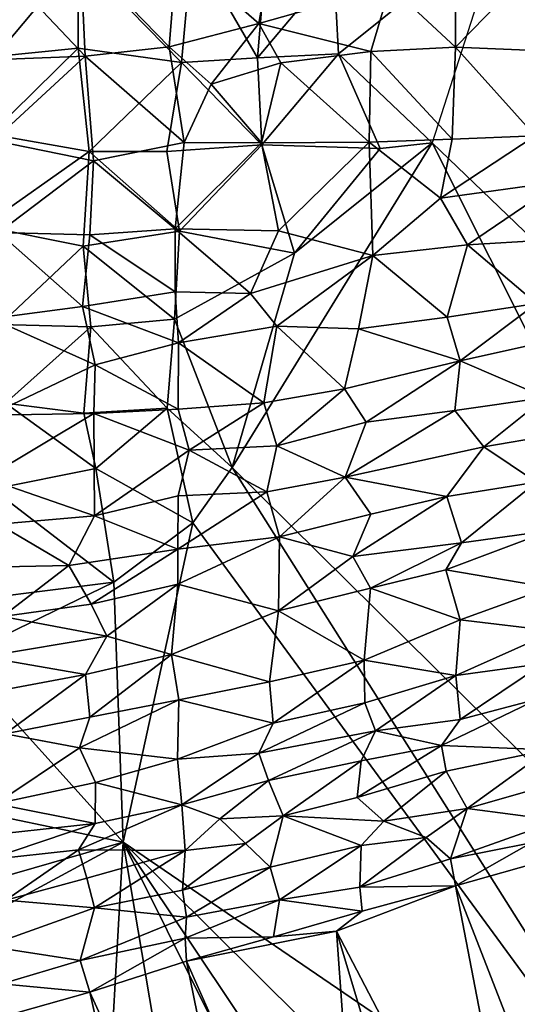
# Model space of a CAD drawing. Units: feet. Extents: x -1.5 to 6.61, y -2.73 to 2.12.
# Drawn here: x 1.32 to 1.59, y -1.06 to -0.52 of the extents above; entities that cross this region are included whole.
import ezdxf

# ---------------------------------------------------------------- set-up
doc = ezdxf.new("R2010")
doc.units = ezdxf.units.FT
doc.header["$MEASUREMENT"] = 0

msp = doc.modelspace()

# ---------------------------------------------------------------- linework, layer by layer
for points in [[(1.579597, -0.466983, 1.465227), (1.489974, -0.539078, 1.465167), (1.48736, -0.491674, 1.46478)], [(1.489974, -0.539078, 1.465167), (1.579597, -0.466983, 1.465227), (1.540837, -0.587557, 1.463974)], [(1.410142, -0.479684, 1.465909), (1.451265, -0.475954, 1.465383), (1.445742, -0.541138, 1.465757)], [(1.445742, -0.541138, 1.465757), (1.451265, -0.475954, 1.465383), (1.48736, -0.491674, 1.46478)], [(1.302919, -0.540527, 1.469242), (1.296924, -0.482405, 1.467971), (1.348393, -0.486388, 1.467591)], [(1.410142, -0.479684, 1.465909), (1.404483, -0.543829, 1.465667), (1.348393, -0.486388, 1.467591)], [(1.445742, -0.541138, 1.465757), (1.404483, -0.543829, 1.465667), (1.410142, -0.479684, 1.465909)], [(1.348073, -0.535979, 1.466554), (1.302919, -0.540527, 1.469242), (1.348393, -0.486388, 1.467591)], [(1.349366, -0.485477, 3.044852), (1.305294, -0.490991, 3.047696), (1.35203, -0.540316, 3.027353)], [(1.348393, -0.486388, 1.467591), (1.404483, -0.543829, 1.465667), (1.348073, -0.535979, 1.466554)], [(1.349366, -0.485477, 3.044852), (1.397715, -0.535261, 3.023457), (1.401846, -0.483587, 3.037861)], [(1.349366, -0.485477, 3.044852), (1.35203, -0.540316, 3.027353), (1.397715, -0.535261, 3.023457)], [(1.397715, -0.535261, 3.023457), (1.446607, -0.522446, 3.018109), (1.401846, -0.483587, 3.037861)], [(1.401846, -0.483587, 3.037861), (1.446607, -0.522446, 3.018109), (1.452917, -0.485873, 3.030126)], [(1.518063, -0.502098, 3.012918), (1.452917, -0.485873, 3.030126), (1.446607, -0.522446, 3.018109)], [(1.553658, -0.493996, 3.010499), (1.553658, -0.535347, 3.002038), (1.603836, -0.483829, 3.004906)], [(1.553658, -0.535347, 3.002038), (1.610265, -0.537726, 2.991958), (1.603836, -0.483829, 3.004906)], [(1.305294, -0.490991, 3.047696), (1.304897, -0.542082, 3.038374), (1.35203, -0.540316, 3.027353)], [(1.489974, -0.539078, 1.465167), (1.445742, -0.541138, 1.465757), (1.48736, -0.491674, 1.46478)], [(1.553658, -0.493996, 3.010499), (1.518063, -0.502098, 3.012918), (1.553658, -0.535347, 3.002038)], [(1.446607, -0.522446, 3.018109), (1.507424, -0.537679, 3.007643), (1.518063, -0.502098, 3.012918)], [(1.518063, -0.502098, 3.012918), (1.507424, -0.537679, 3.007643), (1.553658, -0.535347, 3.002038)], [(1.446607, -0.522446, 3.018109), (1.397715, -0.535261, 3.023457), (1.420506, -0.555594, 3.014176)], [(1.420506, -0.555594, 3.014176), (1.458494, -0.543883, 3.012095), (1.446607, -0.522446, 3.018109)], [(1.446607, -0.522446, 3.018109), (1.458494, -0.543883, 3.012095), (1.507424, -0.537679, 3.007643)], [(1.35416, -0.592313, 1.469047), (1.300517, -0.582839, 1.46924), (1.348073, -0.535979, 1.466554)], [(1.300517, -0.582839, 1.46924), (1.302919, -0.540527, 1.469242), (1.348073, -0.535979, 1.466554)], [(1.348073, -0.535979, 1.466554), (1.404483, -0.543829, 1.465667), (1.35416, -0.592313, 1.469047)], [(1.35203, -0.540316, 3.027353), (1.405821, -0.587369, 3.00706), (1.397715, -0.535261, 3.023457)], [(1.405821, -0.587369, 3.00706), (1.420506, -0.555594, 3.014176), (1.397715, -0.535261, 3.023457)], [(1.507424, -0.537679, 3.007643), (1.551849, -0.585555, 2.985295), (1.553658, -0.535347, 3.002038)], [(1.551849, -0.585555, 2.985295), (1.596953, -0.583764, 2.977234), (1.553658, -0.535347, 3.002038)], [(1.553658, -0.535347, 3.002038), (1.596953, -0.583764, 2.977234), (1.610265, -0.537726, 2.991958)], [(1.35203, -0.540316, 3.027353), (1.304897, -0.542082, 3.038374), (1.302017, -0.586251, 3.02512)], [(1.302017, -0.586251, 3.02512), (1.356584, -0.597242, 3.012339), (1.35203, -0.540316, 3.027353)], [(1.356584, -0.597242, 3.012339), (1.405821, -0.587369, 3.00706), (1.35203, -0.540316, 3.027353)], [(1.404483, -0.543829, 1.465667), (1.445742, -0.541138, 1.465757), (1.448181, -0.588635, 1.46517)], [(1.445742, -0.541138, 1.465757), (1.489974, -0.539078, 1.465167), (1.448181, -0.588635, 1.46517)], [(1.512523, -0.590568, 1.465554), (1.448181, -0.588635, 1.46517), (1.489974, -0.539078, 1.465167)], [(1.458494, -0.543883, 3.012095), (1.506591, -0.587188, 2.992343), (1.507424, -0.537679, 3.007643)], [(1.540837, -0.587557, 1.463974), (1.512523, -0.590568, 1.465554), (1.489974, -0.539078, 1.465167)], [(1.551849, -0.585555, 2.985295), (1.507424, -0.537679, 3.007643), (1.506591, -0.587188, 2.992343)], [(1.35416, -0.592313, 1.469047), (1.404483, -0.543829, 1.465667), (1.396416, -0.59221, 1.46837)], [(1.396416, -0.59221, 1.46837), (1.404483, -0.543829, 1.465667), (1.448181, -0.588635, 1.46517)], [(1.458494, -0.543883, 3.012095), (1.420506, -0.555594, 3.014176), (1.448051, -0.58746, 3.000801)], [(1.448051, -0.58746, 3.000801), (1.506591, -0.587188, 2.992343), (1.458494, -0.543883, 3.012095)], [(1.405821, -0.587369, 3.00706), (1.448051, -0.58746, 3.000801), (1.420506, -0.555594, 3.014176)], [(1.300517, -0.582839, 1.46924), (1.35416, -0.592313, 1.469047), (1.296397, -0.632831, 1.467878)], [(1.551849, -0.585555, 2.985295), (1.545401, -0.617642, 2.971264), (1.596953, -0.583764, 2.977234)], [(1.545401, -0.617642, 2.971264), (1.611004, -0.608628, 2.960315), (1.596953, -0.583764, 2.977234)], [(1.302017, -0.586251, 3.02512), (1.304763, -0.636354, 3.008255), (1.356584, -0.597242, 3.012339)], [(1.356584, -0.597242, 3.012339), (1.400992, -0.634303, 2.991639), (1.405821, -0.587369, 3.00706)], [(1.448181, -0.588635, 1.46517), (1.40324, -0.635675, 1.465726), (1.396416, -0.59221, 1.46837)], [(1.405821, -0.587369, 3.00706), (1.400992, -0.634303, 2.991639), (1.448051, -0.58746, 3.000801)], [(1.45729, -0.635506, 2.982161), (1.448051, -0.58746, 3.000801), (1.400992, -0.634303, 2.991639)], [(1.40324, -0.635675, 1.465726), (1.448181, -0.588635, 1.46517), (1.465978, -0.647551, 1.46498)], [(1.540837, -0.587557, 1.463974), (1.431941, -0.764406, 1.463635), (1.465978, -0.647551, 1.46498)], [(1.540837, -0.587557, 1.463974), (1.823559, -1.151781, 1.464664), (1.431941, -0.764406, 1.463635)], [(1.448051, -0.58746, 3.000801), (1.45729, -0.635506, 2.982161), (1.506591, -0.587188, 2.992343)], [(1.465978, -0.647551, 1.46498), (1.448181, -0.588635, 1.46517), (1.512523, -0.590568, 1.465554)], [(1.506591, -0.587188, 2.992343), (1.45729, -0.635506, 2.982161), (1.508526, -0.648872, 2.962434)], [(1.512523, -0.590568, 1.465554), (1.540837, -0.587557, 1.463974), (1.465978, -0.647551, 1.46498)], [(1.506591, -0.587188, 2.992343), (1.545401, -0.617642, 2.971264), (1.551849, -0.585555, 2.985295)], [(1.508526, -0.648872, 2.962434), (1.545401, -0.617642, 2.971264), (1.506591, -0.587188, 2.992343)], [(2.051054, -1.07767, 1.463527), (1.823559, -1.151781, 1.464664), (1.540837, -0.587557, 1.463974)], [(1.35416, -0.592313, 1.469047), (1.350867, -0.6438, 1.468012), (1.296397, -0.632831, 1.467878)], [(1.40324, -0.635675, 1.465726), (1.350867, -0.6438, 1.468012), (1.35416, -0.592313, 1.469047)], [(1.40324, -0.635675, 1.465726), (1.35416, -0.592313, 1.469047), (1.396416, -0.59221, 1.46837)], [(1.304763, -0.636354, 3.008255), (1.354596, -0.637559, 2.997215), (1.356584, -0.597242, 3.012339)], [(1.356584, -0.597242, 3.012339), (1.354596, -0.637559, 2.997215), (1.400992, -0.634303, 2.991639)], [(1.560129, -0.643032, 2.955676), (1.611004, -0.608628, 2.960315), (1.545401, -0.617642, 2.971264)], [(1.611004, -0.608628, 2.960315), (1.560129, -0.643032, 2.955676), (1.602366, -0.640596, 2.944599)], [(1.545401, -0.617642, 2.971264), (1.508526, -0.648872, 2.962434), (1.560129, -0.643032, 2.955676)], [(1.30564, -0.686543, 1.468086), (1.296397, -0.632831, 1.467878), (1.350867, -0.6438, 1.468012)], [(1.301035, -0.683203, 2.986542), (1.35046, -0.676658, 2.980735), (1.304763, -0.636354, 3.008255)], [(1.35046, -0.676658, 2.980735), (1.354596, -0.637559, 2.997215), (1.304763, -0.636354, 3.008255)], [(1.35046, -0.676658, 2.980735), (1.400933, -0.668753, 2.974517), (1.354596, -0.637559, 2.997215)], [(1.40324, -0.635675, 1.465726), (1.400583, -0.683565, 1.465668), (1.350867, -0.6438, 1.468012)], [(1.354596, -0.637559, 2.997215), (1.400933, -0.668753, 2.974517), (1.400992, -0.634303, 2.991639)], [(1.465978, -0.647551, 1.46498), (1.400583, -0.683565, 1.465668), (1.40324, -0.635675, 1.465726)], [(1.442022, -0.669506, 2.96599), (1.400992, -0.634303, 2.991639), (1.400933, -0.668753, 2.974517)], [(1.400992, -0.634303, 2.991639), (1.442022, -0.669506, 2.96599), (1.45729, -0.635506, 2.982161)], [(1.442022, -0.669506, 2.96599), (1.508526, -0.648872, 2.962434), (1.45729, -0.635506, 2.982161)], [(1.508526, -0.648872, 2.962434), (1.549043, -0.682561, 2.931878), (1.560129, -0.643032, 2.955676)], [(1.549043, -0.682561, 2.931878), (1.597662, -0.674972, 2.921455), (1.560129, -0.643032, 2.955676)], [(1.560129, -0.643032, 2.955676), (1.597662, -0.674972, 2.921455), (1.602366, -0.640596, 2.944599)], [(1.350867, -0.6438, 1.468012), (1.355104, -0.687712, 1.465289), (1.30564, -0.686543, 1.468086)], [(1.350867, -0.6438, 1.468012), (1.400583, -0.683565, 1.465668), (1.355104, -0.687712, 1.465289)], [(1.400583, -0.683565, 1.465668), (1.465978, -0.647551, 1.46498), (1.431941, -0.764406, 1.463635)], [(1.508526, -0.648872, 2.962434), (1.442022, -0.669506, 2.96599), (1.456261, -0.687404, 2.949323)], [(1.456261, -0.687404, 2.949323), (1.50081, -0.688913, 2.941404), (1.508526, -0.648872, 2.962434)], [(1.50081, -0.688913, 2.941404), (1.549043, -0.682561, 2.931878), (1.508526, -0.648872, 2.962434)], [(1.35046, -0.676658, 2.980735), (1.402799, -0.696515, 2.955916), (1.400933, -0.668753, 2.974517)], [(1.400933, -0.668753, 2.974517), (1.402799, -0.696515, 2.955916), (1.442022, -0.669506, 2.96599)], [(1.402799, -0.696515, 2.955916), (1.456261, -0.687404, 2.949323), (1.442022, -0.669506, 2.96599)], [(1.556171, -0.706343, 2.911955), (1.597662, -0.674972, 2.921455), (1.549043, -0.682561, 2.931878)], [(1.612425, -0.693692, 2.902709), (1.597662, -0.674972, 2.921455), (1.556171, -0.706343, 2.911955)], [(1.357394, -0.708443, 2.957359), (1.35046, -0.676658, 2.980735), (1.301035, -0.683203, 2.986542)], [(1.402799, -0.696515, 2.955916), (1.35046, -0.676658, 2.980735), (1.357394, -0.708443, 2.957359)], [(1.301035, -0.683203, 2.986542), (1.299894, -0.735884, 2.949425), (1.357394, -0.708443, 2.957359)], [(1.355104, -0.687712, 1.465289), (1.30866, -0.72942, 1.465145), (1.30564, -0.686543, 1.468086)], [(1.396633, -0.732062, 1.46566), (1.355104, -0.687712, 1.465289), (1.400583, -0.683565, 1.465668)], [(1.431941, -0.764406, 1.463635), (1.396633, -0.732062, 1.46566), (1.400583, -0.683565, 1.465668)], [(1.50081, -0.688913, 2.941404), (1.556171, -0.706343, 2.911955), (1.549043, -0.682561, 2.931878)], [(1.30866, -0.72942, 1.465145), (1.355104, -0.687712, 1.465289), (1.351234, -0.734792, 1.464745)], [(1.355104, -0.687712, 1.465289), (1.396633, -0.732062, 1.46566), (1.351234, -0.734792, 1.464745)], [(1.402799, -0.696515, 2.955916), (1.449324, -0.729067, 2.920592), (1.456261, -0.687404, 2.949323)], [(1.449324, -0.729067, 2.920592), (1.493189, -0.721464, 2.918349), (1.456261, -0.687404, 2.949323)], [(1.456261, -0.687404, 2.949323), (1.493189, -0.721464, 2.918349), (1.50081, -0.688913, 2.941404)], [(1.50081, -0.688913, 2.941404), (1.493189, -0.721464, 2.918349), (1.556171, -0.706343, 2.911955)], [(1.357394, -0.708443, 2.957359), (1.402601, -0.732692, 2.9296), (1.402799, -0.696515, 2.955916)], [(1.402799, -0.696515, 2.955916), (1.402601, -0.732692, 2.9296), (1.449324, -0.729067, 2.920592)], [(1.556171, -0.706343, 2.911955), (1.602538, -0.726256, 2.877149), (1.612425, -0.693692, 2.902709)], [(1.50499, -0.739637, 2.899583), (1.556171, -0.706343, 2.911955), (1.493189, -0.721464, 2.918349)], [(1.50499, -0.739637, 2.899583), (1.553155, -0.733287, 2.888499), (1.556171, -0.706343, 2.911955)], [(1.556171, -0.706343, 2.911955), (1.553155, -0.733287, 2.888499), (1.602538, -0.726256, 2.877149)], [(1.357394, -0.708443, 2.957359), (1.299894, -0.735884, 2.949425), (1.356761, -0.7349, 2.937919)], [(1.357394, -0.708443, 2.957359), (1.356761, -0.7349, 2.937919), (1.402601, -0.732692, 2.9296)], [(1.449324, -0.729067, 2.920592), (1.456277, -0.752489, 2.902093), (1.493189, -0.721464, 2.918349)], [(1.456277, -0.752489, 2.902093), (1.50499, -0.739637, 2.899583), (1.493189, -0.721464, 2.918349)], [(1.357767, -0.764941, 1.464061), (1.301591, -0.776199, 1.464802), (1.30866, -0.72942, 1.465145)], [(1.357767, -0.764941, 1.464061), (1.30866, -0.72942, 1.465145), (1.351234, -0.734792, 1.464745)], [(1.449324, -0.729067, 2.920592), (1.402601, -0.732692, 2.9296), (1.408563, -0.754945, 2.910999)], [(1.408563, -0.754945, 2.910999), (1.456277, -0.752489, 2.902093), (1.449324, -0.729067, 2.920592)], [(1.553155, -0.733287, 2.888499), (1.568976, -0.753099, 2.860876), (1.602538, -0.726256, 2.877149)], [(1.568976, -0.753099, 2.860876), (1.60522, -0.746879, 2.853697), (1.602538, -0.726256, 2.877149)], [(1.357767, -0.764941, 1.464061), (1.351234, -0.734792, 1.464745), (1.396633, -0.732062, 1.46566)], [(1.356761, -0.7349, 2.937919), (1.408563, -0.754945, 2.910999), (1.402601, -0.732692, 2.9296)], [(1.410647, -0.794606, 1.464736), (1.357767, -0.764941, 1.464061), (1.396633, -0.732062, 1.46566)], [(1.431941, -0.764406, 1.463635), (1.410647, -0.794606, 1.464736), (1.396633, -0.732062, 1.46566)], [(1.4936, -0.769734, 2.874519), (1.553155, -0.733287, 2.888499), (1.50499, -0.739637, 2.899583)], [(1.568976, -0.753099, 2.860876), (1.553155, -0.733287, 2.888499), (1.4936, -0.769734, 2.874519)], [(1.299894, -0.735884, 2.949425), (1.297791, -0.770172, 2.923929), (1.356761, -0.7349, 2.937919)], [(1.357082, -0.790634, 2.89144), (1.356761, -0.7349, 2.937919), (1.297791, -0.770172, 2.923929)], [(1.356761, -0.7349, 2.937919), (1.357082, -0.790634, 2.89144), (1.408563, -0.754945, 2.910999)], [(1.456277, -0.752489, 2.902093), (1.4936, -0.769734, 2.874519), (1.50499, -0.739637, 2.899583)], [(1.568976, -0.753099, 2.860876), (1.597756, -0.772361, 2.827715), (1.60522, -0.746879, 2.853697)], [(1.357082, -0.790634, 2.89144), (1.402586, -0.779779, 2.887989), (1.408563, -0.754945, 2.910999)], [(1.402586, -0.779779, 2.887989), (1.4508, -0.777567, 2.878664), (1.408563, -0.754945, 2.910999)], [(1.456277, -0.752489, 2.902093), (1.408563, -0.754945, 2.910999), (1.4508, -0.777567, 2.878664)], [(1.4936, -0.769734, 2.874519), (1.456277, -0.752489, 2.902093), (1.4508, -0.777567, 2.878664)], [(1.4936, -0.769734, 2.874519), (1.548903, -0.780143, 2.840832), (1.568976, -0.753099, 2.860876)], [(1.548903, -0.780143, 2.840832), (1.597756, -0.772361, 2.827715), (1.568976, -0.753099, 2.860876)], [(1.301591, -0.776199, 1.464802), (1.357767, -0.764941, 1.464061), (1.367521, -0.826908, 1.463725)], [(1.410647, -0.794606, 1.464736), (1.367521, -0.826908, 1.463725), (1.357767, -0.764941, 1.464061)], [(1.431941, -0.764406, 1.463635), (1.70333, -1.194439, 1.48728), (1.410647, -0.794606, 1.464736)], [(1.431941, -0.764406, 1.463635), (1.823559, -1.151781, 1.464664), (1.70333, -1.194439, 1.48728)], [(1.297791, -0.770172, 2.923929), (1.304759, -0.795234, 2.89895), (1.357082, -0.790634, 2.89144)], [(1.4936, -0.769734, 2.874519), (1.4508, -0.777567, 2.878664), (1.457744, -0.802178, 2.850677)], [(1.457744, -0.802178, 2.850677), (1.507513, -0.789782, 2.847085), (1.4936, -0.769734, 2.874519)], [(1.507513, -0.789782, 2.847085), (1.548903, -0.780143, 2.840832), (1.4936, -0.769734, 2.874519)], [(1.548903, -0.780143, 2.840832), (1.556779, -0.805506, 2.801818), (1.597756, -0.772361, 2.827715)], [(1.556779, -0.805506, 2.801818), (1.60529, -0.798703, 2.787879), (1.597756, -0.772361, 2.827715)], [(1.301591, -0.776199, 1.464802), (1.367521, -0.826908, 1.463725), (1.298043, -0.835648, 1.468188)], [(1.457744, -0.802178, 2.850677), (1.4508, -0.777567, 2.878664), (1.402344, -0.808957, 2.85948)], [(1.402344, -0.808957, 2.85948), (1.4508, -0.777567, 2.878664), (1.402586, -0.779779, 2.887989)], [(1.402586, -0.779779, 2.887989), (1.357082, -0.790634, 2.89144), (1.402344, -0.808957, 2.85948)], [(1.548903, -0.780143, 2.840832), (1.497774, -0.812815, 2.821049), (1.556779, -0.805506, 2.801818)], [(1.507513, -0.789782, 2.847085), (1.497774, -0.812815, 2.821049), (1.548903, -0.780143, 2.840832)], [(1.343018, -0.817708, 2.866882), (1.357082, -0.790634, 2.89144), (1.304759, -0.795234, 2.89895)], [(1.343018, -0.817708, 2.866882), (1.402344, -0.808957, 2.85948), (1.357082, -0.790634, 2.89144)], [(1.457744, -0.802178, 2.850677), (1.497774, -0.812815, 2.821049), (1.507513, -0.789782, 2.847085)], [(1.304759, -0.795234, 2.89895), (1.298149, -0.818592, 2.876836), (1.343018, -0.817708, 2.866882)], [(1.372694, -0.968477, 1.464558), (1.367521, -0.826908, 1.463725), (1.410647, -0.794606, 1.464736)], [(1.70333, -1.194439, 1.48728), (1.372694, -0.968477, 1.464558), (1.410647, -0.794606, 1.464736)], [(1.556779, -0.805506, 2.801818), (1.548345, -0.82022, 2.783348), (1.60529, -0.798703, 2.787879)], [(1.548345, -0.82022, 2.783348), (1.604755, -0.829725, 2.746517), (1.60529, -0.798703, 2.787879)], [(1.402408, -0.827853, 2.83725), (1.457744, -0.802178, 2.850677), (1.402344, -0.808957, 2.85948)], [(1.402408, -0.827853, 2.83725), (1.457157, -0.842388, 2.795764), (1.457744, -0.802178, 2.850677)], [(1.457744, -0.802178, 2.850677), (1.457157, -0.842388, 2.795764), (1.497774, -0.812815, 2.821049)], [(1.402344, -0.808957, 2.85948), (1.343018, -0.817708, 2.866882), (1.355145, -0.838897, 2.841562)], [(1.402344, -0.808957, 2.85948), (1.355145, -0.838897, 2.841562), (1.402408, -0.827853, 2.83725)], [(1.556779, -0.805506, 2.801818), (1.497774, -0.812815, 2.821049), (1.507399, -0.830082, 2.790953)], [(1.507399, -0.830082, 2.790953), (1.548345, -0.82022, 2.783348), (1.556779, -0.805506, 2.801818)], [(1.457157, -0.842388, 2.795764), (1.507399, -0.830082, 2.790953), (1.497774, -0.812815, 2.821049)], [(1.307027, -0.8456, 2.843864), (1.343018, -0.817708, 2.866882), (1.298149, -0.818592, 2.876836)], [(1.355145, -0.838897, 2.841562), (1.343018, -0.817708, 2.866882), (1.307027, -0.8456, 2.843864)], [(1.548345, -0.82022, 2.783348), (1.507399, -0.830082, 2.790953), (1.556133, -0.84734, 2.744913)], [(1.548345, -0.82022, 2.783348), (1.556133, -0.84734, 2.744913), (1.604755, -0.829725, 2.746517)], [(1.298043, -0.835648, 1.468188), (1.367521, -0.826908, 1.463725), (1.282215, -0.868264, 1.465313)], [(1.282215, -0.868264, 1.465313), (1.367521, -0.826908, 1.463725), (1.372694, -0.968477, 1.464558)], [(1.355145, -0.838897, 2.841562), (1.363815, -0.856315, 2.813333), (1.402408, -0.827853, 2.83725)], [(1.363815, -0.856315, 2.813333), (1.398944, -0.866289, 2.782549), (1.402408, -0.827853, 2.83725)], [(1.398944, -0.866289, 2.782549), (1.457157, -0.842388, 2.795764), (1.402408, -0.827853, 2.83725)], [(1.457157, -0.842388, 2.795764), (1.503785, -0.869394, 2.73393), (1.507399, -0.830082, 2.790953)], [(1.556133, -0.84734, 2.744913), (1.507399, -0.830082, 2.790953), (1.503785, -0.869394, 2.73393)], [(1.556133, -0.84734, 2.744913), (1.607933, -0.853613, 2.704732), (1.604755, -0.829725, 2.746517)], [(1.307027, -0.8456, 2.843864), (1.363815, -0.856315, 2.813333), (1.355145, -0.838897, 2.841562)], [(1.296586, -0.867462, 2.820108), (1.363815, -0.856315, 2.813333), (1.307027, -0.8456, 2.843864)], [(1.457157, -0.842388, 2.795764), (1.398944, -0.866289, 2.782549), (1.452368, -0.881087, 2.739544)], [(1.457157, -0.842388, 2.795764), (1.452368, -0.881087, 2.739544), (1.503785, -0.869394, 2.73393)], [(1.503785, -0.869394, 2.73393), (1.55375, -0.877698, 2.694458), (1.556133, -0.84734, 2.744913)], [(1.607933, -0.853613, 2.704732), (1.556133, -0.84734, 2.744913), (1.55375, -0.877698, 2.694458)], [(1.296586, -0.867462, 2.820108), (1.352183, -0.877144, 2.788229), (1.363815, -0.856315, 2.813333)], [(1.363815, -0.856315, 2.813333), (1.352183, -0.877144, 2.788229), (1.398944, -0.866289, 2.782549)], [(1.55375, -0.877698, 2.694458), (1.601468, -0.871228, 2.678057), (1.607933, -0.853613, 2.704732)], [(1.372694, -0.968477, 1.464558), (1.271698, -0.947492, 1.465335), (1.282215, -0.868264, 1.465313)], [(1.352183, -0.877144, 2.788229), (1.296586, -0.867462, 2.820108), (1.305678, -0.88594, 2.793259)], [(1.398944, -0.866289, 2.782549), (1.352183, -0.877144, 2.788229), (1.354583, -0.900486, 2.7507)], [(1.354583, -0.900486, 2.7507), (1.40289, -0.89099, 2.745067), (1.398944, -0.866289, 2.782549)], [(1.398944, -0.866289, 2.782549), (1.40289, -0.89099, 2.745067), (1.452368, -0.881087, 2.739544)], [(1.452368, -0.881087, 2.739544), (1.454334, -0.903703, 2.699944), (1.503785, -0.869394, 2.73393)], [(1.454334, -0.903703, 2.699944), (1.504147, -0.892647, 2.693099), (1.503785, -0.869394, 2.73393)], [(1.504147, -0.892647, 2.693099), (1.55375, -0.877698, 2.694458), (1.503785, -0.869394, 2.73393)], [(1.601468, -0.871228, 2.678057), (1.55375, -0.877698, 2.694458), (1.556087, -0.901609, 2.644124)], [(1.556087, -0.901609, 2.644124), (1.598762, -0.89037, 2.643436), (1.601468, -0.871228, 2.678057)], [(1.305678, -0.88594, 2.793259), (1.308457, -0.909496, 2.756746), (1.352183, -0.877144, 2.788229)], [(1.352183, -0.877144, 2.788229), (1.308457, -0.909496, 2.756746), (1.354583, -0.900486, 2.7507)], [(1.504147, -0.892647, 2.693099), (1.510096, -0.907839, 2.661251), (1.55375, -0.877698, 2.694458)], [(1.556087, -0.901609, 2.644124), (1.55375, -0.877698, 2.694458), (1.510096, -0.907839, 2.661251)], [(1.452368, -0.881087, 2.739544), (1.40289, -0.89099, 2.745067), (1.454334, -0.903703, 2.699944)], [(1.556087, -0.901609, 2.644124), (1.54597, -0.915835, 2.626034), (1.598762, -0.89037, 2.643436)], [(1.54597, -0.915835, 2.626034), (1.604096, -0.918211, 2.584382), (1.598762, -0.89037, 2.643436)], [(1.354583, -0.900486, 2.7507), (1.348795, -0.917036, 2.726738), (1.40289, -0.89099, 2.745067)], [(1.348795, -0.917036, 2.726738), (1.402299, -0.923224, 2.690128), (1.40289, -0.89099, 2.745067)], [(1.402299, -0.923224, 2.690128), (1.454334, -0.903703, 2.699944), (1.40289, -0.89099, 2.745067)], [(1.454334, -0.903703, 2.699944), (1.446507, -0.91992, 2.674412), (1.504147, -0.892647, 2.693099)], [(1.504147, -0.892647, 2.693099), (1.446507, -0.91992, 2.674412), (1.510096, -0.907839, 2.661251)], [(1.348795, -0.917036, 2.726738), (1.354583, -0.900486, 2.7507), (1.308457, -0.909496, 2.756746)], [(1.446507, -0.91992, 2.674412), (1.454334, -0.903703, 2.699944), (1.402299, -0.923224, 2.690128)], [(1.54597, -0.915835, 2.626034), (1.556087, -0.901609, 2.644124), (1.510096, -0.907839, 2.661251)], [(1.308457, -0.909496, 2.756746), (1.303099, -0.947678, 2.695653), (1.348795, -0.917036, 2.726738)], [(1.451775, -0.934892, 2.643136), (1.510096, -0.907839, 2.661251), (1.446507, -0.91992, 2.674412)], [(1.510096, -0.907839, 2.661251), (1.451775, -0.934892, 2.643136), (1.502154, -0.924121, 2.635263)], [(1.510096, -0.907839, 2.661251), (1.502154, -0.924121, 2.635263), (1.54597, -0.915835, 2.626034)], [(1.303099, -0.947678, 2.695653), (1.357517, -0.936005, 2.68992), (1.348795, -0.917036, 2.726738)], [(1.348795, -0.917036, 2.726738), (1.357517, -0.936005, 2.68992), (1.402299, -0.923224, 2.690128)], [(1.502154, -0.924121, 2.635263), (1.500076, -0.944118, 2.593465), (1.54597, -0.915835, 2.626034)], [(1.54597, -0.915835, 2.626034), (1.500076, -0.944118, 2.593465), (1.548512, -0.929865, 2.592526)], [(1.54597, -0.915835, 2.626034), (1.548512, -0.929865, 2.592526), (1.604096, -0.918211, 2.584382)], [(1.404566, -0.948142, 2.643247), (1.446507, -0.91992, 2.674412), (1.402299, -0.923224, 2.690128)], [(1.446507, -0.91992, 2.674412), (1.404566, -0.948142, 2.643247), (1.451775, -0.934892, 2.643136)], [(1.548512, -0.929865, 2.592526), (1.559859, -0.950152, 2.543754), (1.604096, -0.918211, 2.584382)], [(1.559859, -0.950152, 2.543754), (1.601366, -0.938432, 2.540851), (1.604096, -0.918211, 2.584382)], [(1.357517, -0.936005, 2.68992), (1.404566, -0.948142, 2.643247), (1.402299, -0.923224, 2.690128)], [(1.502154, -0.924121, 2.635263), (1.451775, -0.934892, 2.643136), (1.459742, -0.954108, 2.595333)], [(1.459742, -0.954108, 2.595333), (1.500076, -0.944118, 2.593465), (1.502154, -0.924121, 2.635263)], [(1.514541, -0.957132, 2.553884), (1.548512, -0.929865, 2.592526), (1.500076, -0.944118, 2.593465)], [(1.559859, -0.950152, 2.543754), (1.548512, -0.929865, 2.592526), (1.514541, -0.957132, 2.553884)], [(1.357517, -0.936005, 2.68992), (1.303099, -0.947678, 2.695653), (1.357331, -0.958276, 2.651468)], [(1.357331, -0.958276, 2.651468), (1.404566, -0.948142, 2.643247), (1.357517, -0.936005, 2.68992)], [(1.404566, -0.948142, 2.643247), (1.425295, -0.955739, 2.61445), (1.451775, -0.934892, 2.643136)], [(1.425295, -0.955739, 2.61445), (1.459742, -0.954108, 2.595333), (1.451775, -0.934892, 2.643136)], [(1.559859, -0.950152, 2.543754), (1.609745, -0.956754, 2.499217), (1.601366, -0.938432, 2.540851)], [(1.372694, -0.968477, 1.464558), (1.16667, -1.027812, 1.465727), (1.271698, -0.947492, 1.465335)], [(1.303099, -0.947678, 2.695653), (1.287321, -0.965962, 2.670307), (1.357331, -0.958276, 2.651468)], [(1.357331, -0.958276, 2.651468), (1.348348, -0.972649, 2.626482), (1.404566, -0.948142, 2.643247)], [(1.404566, -0.948142, 2.643247), (1.348348, -0.972649, 2.626482), (1.406496, -0.972956, 2.587356)], [(1.406496, -0.972956, 2.587356), (1.425295, -0.955739, 2.61445), (1.404566, -0.948142, 2.643247)], [(1.459742, -0.954108, 2.595333), (1.514541, -0.957132, 2.553884), (1.500076, -0.944118, 2.593465)], [(1.425295, -0.955739, 2.61445), (1.43935, -0.969239, 2.576137), (1.459742, -0.954108, 2.595333)], [(1.459742, -0.954108, 2.595333), (1.43935, -0.969239, 2.576137), (1.452716, -0.982129, 2.537193)], [(1.452716, -0.982129, 2.537193), (1.502214, -0.970287, 2.535848), (1.459742, -0.954108, 2.595333)], [(1.514541, -0.957132, 2.553884), (1.459742, -0.954108, 2.595333), (1.502214, -0.970287, 2.535848)], [(1.514541, -0.957132, 2.553884), (1.537566, -0.965978, 2.523939), (1.559859, -0.950152, 2.543754)], [(1.537566, -0.965978, 2.523939), (1.550955, -0.977633, 2.492098), (1.559859, -0.950152, 2.543754)], [(1.609745, -0.956754, 2.499217), (1.559859, -0.950152, 2.543754), (1.550955, -0.977633, 2.492098)], [(1.357331, -0.958276, 2.651468), (1.287321, -0.965962, 2.670307), (1.298571, -0.978062, 2.641777)], [(1.298571, -0.978062, 2.641777), (1.348348, -0.972649, 2.626482), (1.357331, -0.958276, 2.651468)], [(1.425295, -0.955739, 2.61445), (1.406496, -0.972956, 2.587356), (1.43935, -0.969239, 2.576137)], [(1.514541, -0.957132, 2.553884), (1.502214, -0.970287, 2.535848), (1.537566, -0.965978, 2.523939)], [(1.550955, -0.977633, 2.492098), (1.594877, -0.96893, 2.480077), (1.609745, -0.956754, 2.499217)], [(1.150191, -1.088715, 1.469734), (1.16667, -1.027812, 1.465727), (1.372694, -0.968477, 1.464558)], [(1.372694, -0.968477, 1.464558), (1.353414, -1.307649, 1.494148), (1.150191, -1.088715, 1.469734)], [(1.425613, -1.281862, 1.463551), (1.353414, -1.307649, 1.494148), (1.372694, -0.968477, 1.464558)], [(1.515976, -1.256508, 1.488677), (1.425613, -1.281862, 1.463551), (1.372694, -0.968477, 1.464558)], [(1.515976, -1.256508, 1.488677), (1.372694, -0.968477, 1.464558), (1.555385, -1.241701, 1.492752)], [(1.372694, -0.968477, 1.464558), (1.616457, -1.210638, 1.463129), (1.555385, -1.241701, 1.492752)], [(1.616457, -1.210638, 1.463129), (1.372694, -0.968477, 1.464558), (1.70333, -1.194439, 1.48728)], [(1.405034, -0.994684, 2.539021), (1.43935, -0.969239, 2.576137), (1.406496, -0.972956, 2.587356)], [(1.452716, -0.982129, 2.537193), (1.43935, -0.969239, 2.576137), (1.405034, -0.994684, 2.539021)], [(1.452716, -0.982129, 2.537193), (1.457792, -0.999836, 2.497307), (1.502214, -0.970287, 2.535848)], [(1.457792, -0.999836, 2.497307), (1.501469, -0.993065, 2.486023), (1.502214, -0.970287, 2.535848)], [(1.502214, -0.970287, 2.535848), (1.501469, -0.993065, 2.486023), (1.537566, -0.965978, 2.523939)], [(1.501469, -0.993065, 2.486023), (1.550955, -0.977633, 2.492098), (1.537566, -0.965978, 2.523939)], [(1.594877, -0.96893, 2.480077), (1.550955, -0.977633, 2.492098), (1.553641, -0.992257, 2.449541)], [(1.553641, -0.992257, 2.449541), (1.604921, -0.977693, 2.446242), (1.594877, -0.96893, 2.480077)], [(1.298571, -0.978062, 2.641777), (1.3087, -1.00012, 2.58937), (1.348348, -0.972649, 2.626482)], [(1.348348, -0.972649, 2.626482), (1.3087, -1.00012, 2.58937), (1.352806, -0.988193, 2.587652)], [(1.348348, -0.972649, 2.626482), (1.352806, -0.988193, 2.587652), (1.406496, -0.972956, 2.587356)], [(1.406496, -0.972956, 2.587356), (1.352806, -0.988193, 2.587652), (1.35712, -1.004192, 2.548838)], [(1.35712, -1.004192, 2.548838), (1.405034, -0.994684, 2.539021), (1.406496, -0.972956, 2.587356)], [(1.501469, -0.993065, 2.486023), (1.553641, -0.992257, 2.449541), (1.550955, -0.977633, 2.492098)], [(1.553641, -0.992257, 2.449541), (1.64026, -1.215505, 2.379577), (1.604921, -0.977693, 2.446242)], [(1.405034, -0.994684, 2.539021), (1.407119, -1.009278, 2.507455), (1.452716, -0.982129, 2.537193)], [(1.452716, -0.982129, 2.537193), (1.407119, -1.009278, 2.507455), (1.457792, -0.999836, 2.497307)], [(1.35712, -1.004192, 2.548838), (1.352806, -0.988193, 2.587652), (1.3087, -1.00012, 2.58937)], [(1.488746, -1.016944, 2.434547), (1.553641, -0.992257, 2.449541), (1.502717, -1.006149, 2.452726)], [(1.599066, -1.228664, 2.386865), (1.553641, -0.992257, 2.449541), (1.488746, -1.016944, 2.434547)], [(1.502717, -1.006149, 2.452726), (1.553641, -0.992257, 2.449541), (1.501469, -0.993065, 2.486023)], [(1.553641, -0.992257, 2.449541), (1.599066, -1.228664, 2.386865), (1.64026, -1.215505, 2.379577)], [(1.35712, -1.004192, 2.548838), (1.407119, -1.009278, 2.507455), (1.405034, -0.994684, 2.539021)], [(1.457792, -0.999836, 2.497307), (1.502717, -1.006149, 2.452726), (1.501469, -0.993065, 2.486023)], [(1.298574, -1.025241, 2.541908), (1.35712, -1.004192, 2.548838), (1.3087, -1.00012, 2.58937)], [(1.406338, -1.020795, 2.483417), (1.457792, -0.999836, 2.497307), (1.407119, -1.009278, 2.507455)], [(1.406338, -1.020795, 2.483417), (1.45446, -1.020152, 2.447457), (1.457792, -0.999836, 2.497307)], [(1.45446, -1.020152, 2.447457), (1.502717, -1.006149, 2.452726), (1.457792, -0.999836, 2.497307)], [(1.349329, -1.032961, 2.493196), (1.35712, -1.004192, 2.548838), (1.298574, -1.025241, 2.541908)], [(1.35712, -1.004192, 2.548838), (1.349329, -1.032961, 2.493196), (1.407119, -1.009278, 2.507455)], [(1.502717, -1.006149, 2.452726), (1.45446, -1.020152, 2.447457), (1.488746, -1.016944, 2.434547)], [(1.349329, -1.032961, 2.493196), (1.406338, -1.020795, 2.483417), (1.407119, -1.009278, 2.507455)], [(1.45446, -1.020152, 2.447457), (1.407123, -1.033271, 2.451107), (1.488746, -1.016944, 2.434547)], [(1.407123, -1.033271, 2.451107), (1.50613, -1.256602, 2.390589), (1.488746, -1.016944, 2.434547)], [(1.50613, -1.256602, 2.390589), (1.555954, -1.240661, 2.393686), (1.488746, -1.016944, 2.434547)], [(1.555954, -1.240661, 2.393686), (1.599066, -1.228664, 2.386865), (1.488746, -1.016944, 2.434547)], [(1.349329, -1.032961, 2.493196), (1.354524, -1.050277, 2.44606), (1.406338, -1.020795, 2.483417)], [(1.354524, -1.050277, 2.44606), (1.407123, -1.033271, 2.451107), (1.406338, -1.020795, 2.483417)], [(1.407123, -1.033271, 2.451107), (1.45446, -1.020152, 2.447457), (1.406338, -1.020795, 2.483417)], [(1.306519, -1.045644, 2.488406), (1.349329, -1.032961, 2.493196), (1.298574, -1.025241, 2.541908)], [(1.306519, -1.045644, 2.488406), (1.354524, -1.050277, 2.44606), (1.349329, -1.032961, 2.493196)], [(1.407123, -1.033271, 2.451107), (1.354524, -1.050277, 2.44606), (1.455798, -1.272064, 2.387568)], [(1.50613, -1.256602, 2.390589), (1.407123, -1.033271, 2.451107), (1.455798, -1.272064, 2.387568)], [(1.292677, -1.067647, 2.440072), (1.354524, -1.050277, 2.44606), (1.306519, -1.045644, 2.488406)], [(1.354524, -1.050277, 2.44606), (1.292677, -1.067647, 2.440072), (1.407915, -1.287666, 2.394415)], [(1.354524, -1.050277, 2.44606), (1.407915, -1.287666, 2.394415), (1.455798, -1.272064, 2.387568)]]:
    msp.add_3dface(points)

doc.saveas('drawing.dxf')
